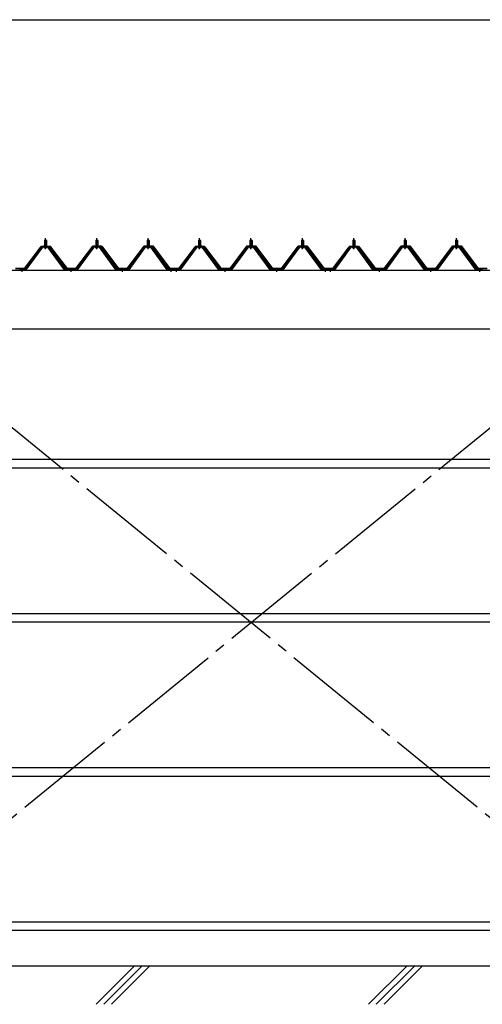
# Model space of a CAD drawing. Extents: x 868 to 32764, y 362 to 22484.
# Drawn here: x 22178 to 23978, y 6235 to 10067 of the extents above; entities that cross this region are included whole.
import ezdxf

# ---------------------------------------------------------------- set-up
doc = ezdxf.new("R2010")
doc.units = 0
doc.header["$LTSCALE"] = 80
doc.header["$MEASUREMENT"] = 0
doc.linetypes.add('1PL-M', pattern=[15, 12, -1, 1, -1])
doc.linetypes.add('1PL-SL', pattern=[6.5, 5, -0.5, 0.5, -0.5])
for name, color, linetype in [('KISO_U', 6, 'CONTINUOUS'), ('SUNPOU', 4, 'CONTINUOUS'), ('U1', 3, 'CONTINUOUS'), ('パネル受フレ-ム', 1, 'CONTINUOUS'), ('ブレ-ス', 3, 'CONTINUOUS'), ('ヨドル-フ88', 2, 'CONTINUOUS'), ('後桁', 3, 'CONTINUOUS'), ('胴縁', 1, 'CONTINUOUS')]:
    doc.layers.add(name, color=color, linetype=linetype)

msp = doc.modelspace()

# ---------------------------------------------------------------- linework, layer by layer
at = {"layer": 'KISO_U'}
for p, q in [((22475.3, 6235.3), (22625.3, 6385.3)), ((22505.3, 6235.3), (22655.3, 6385.3)), ((22535.3, 6235.3), (22685.3, 6385.3)), ((23535.9, 6235.3), (23685.9, 6385.3)), ((23565.9, 6235.3), (23715.9, 6385.3)), ((23595.9, 6235.3), (23745.9, 6385.3))]:
    msp.add_line(p, q, dxfattribs=at)
at = {"layer": 'SUNPOU'}
msp.add_line((16118.3, 10067.1), (27238.3, 10067.1), dxfattribs=at)
at = {"layer": 'U1'}
msp.add_line((21678.3, 6385.3), (27398.3, 6385.3), dxfattribs=at)
at = {"layer": 'パネル受フレ-ム'}
for p, q in [((22274.3, 9207.3), (22278.3, 9211.3)), ((22282.3, 9207.3), (22274.3, 9207.3)), ((22274.3, 9207.3), (22274.3, 9189.6)), ((22278.3, 9211.3), (22282.3, 9207.3)), ((22282.3, 9207.3), (22282.3, 9189.6)), ((22474.3, 9207.3), (22478.3, 9211.3)), ((22482.3, 9207.3), (22474.3, 9207.3)), ((22474.3, 9207.3), (22474.3, 9189.6)), ((22478.3, 9211.3), (22482.3, 9207.3)), ((22482.3, 9207.3), (22482.3, 9189.6)), ((22674.3, 9207.3), (22678.3, 9211.3)), ((22682.3, 9207.3), (22674.3, 9207.3)), ((22674.3, 9207.3), (22674.3, 9189.6)), ((22678.3, 9211.3), (22682.3, 9207.3)), ((22682.3, 9207.3), (22682.3, 9189.6)), ((22874.3, 9207.3), (22878.3, 9211.3)), ((22882.3, 9207.3), (22874.3, 9207.3)), ((22874.3, 9207.3), (22874.3, 9189.6)), ((22878.3, 9211.3), (22882.3, 9207.3)), ((22882.3, 9207.3), (22882.3, 9189.6)), ((23074.3, 9207.3), (23078.3, 9211.3)), ((23082.3, 9207.3), (23074.3, 9207.3)), ((23074.3, 9207.3), (23074.3, 9189.6)), ((23078.3, 9211.3), (23082.3, 9207.3)), ((23082.3, 9207.3), (23082.3, 9189.6)), ((23274.3, 9207.3), (23278.3, 9211.3)), ((23282.3, 9207.3), (23274.3, 9207.3)), ((23274.3, 9207.3), (23274.3, 9189.6)), ((23278.3, 9211.3), (23282.3, 9207.3)), ((23282.3, 9207.3), (23282.3, 9189.6)), ((23474.3, 9207.3), (23478.3, 9211.3)), ((23482.3, 9207.3), (23474.3, 9207.3)), ((23474.3, 9207.3), (23474.3, 9189.6)), ((23478.3, 9211.3), (23482.3, 9207.3)), ((23482.3, 9207.3), (23482.3, 9189.6)), ((23674.3, 9207.3), (23678.3, 9211.3)), ((23682.3, 9207.3), (23674.3, 9207.3)), ((23674.3, 9207.3), (23674.3, 9189.6)), ((23678.3, 9211.3), (23682.3, 9207.3)), ((23682.3, 9207.3), (23682.3, 9189.6)), ((23874.3, 9207.3), (23878.3, 9211.3)), ((23882.3, 9207.3), (23874.3, 9207.3)), ((23874.3, 9207.3), (23874.3, 9189.6)), ((23878.3, 9211.3), (23882.3, 9207.3)), ((23882.3, 9207.3), (23882.3, 9189.6)), ((22263.7, 9183.7), (22198.3, 9094.6)), ((22265.5, 9182.3), (22200.2, 9093.2)), ((22203.9, 9094.3), (22268.4, 9182.3)), ((22291.2, 9184.6), (22265.5, 9184.6)), ((22291.2, 9182.3), (22265.5, 9182.3)), ((22272.4, 9184.6), (22272.4, 9185.6)), ((22272.4, 9185.6), (22284.2, 9185.6)), ((22273.3, 9180.3), (22283.3, 9180.3)), ((22274.1, 9189.6), (22274.1, 9185.6)), ((22274.1, 9189.6), (22282.6, 9189.6)), ((22282.6, 9189.6), (22282.6, 9185.6)), ((22284.2, 9185.6), (22284.2, 9184.6)), ((22352.8, 9094.3), (22288.3, 9182.3)), ((22356.5, 9093.2), (22291.2, 9182.3)), ((22358.3, 9094.6), (22293, 9183.7)), ((22463.7, 9183.7), (22398.3, 9094.6)), ((22465.5, 9182.3), (22400.2, 9093.2)), ((22403.9, 9094.3), (22468.4, 9182.3)), ((22491.2, 9184.6), (22465.5, 9184.6)), ((22491.2, 9182.3), (22465.5, 9182.3)), ((22472.4, 9184.6), (22472.4, 9185.6)), ((22472.4, 9185.6), (22484.2, 9185.6)), ((22473.3, 9180.3), (22483.3, 9180.3)), ((22474.1, 9189.6), (22474.1, 9185.6)), ((22474.1, 9189.6), (22482.6, 9189.6)), ((22482.6, 9189.6), (22482.6, 9185.6)), ((22484.2, 9185.6), (22484.2, 9184.6)), ((22552.8, 9094.3), (22488.3, 9182.3)), ((22556.5, 9093.2), (22491.2, 9182.3)), ((22558.3, 9094.6), (22493, 9183.7)), ((22663.7, 9183.7), (22598.3, 9094.6)), ((22665.5, 9182.3), (22600.2, 9093.2)), ((22603.9, 9094.3), (22668.4, 9182.3)), ((22691.2, 9184.6), (22665.5, 9184.6)), ((22691.2, 9182.3), (22665.5, 9182.3)), ((22672.4, 9184.6), (22672.4, 9185.6)), ((22672.4, 9185.6), (22684.2, 9185.6)), ((22673.3, 9180.3), (22683.3, 9180.3)), ((22674.1, 9189.6), (22674.1, 9185.6)), ((22674.1, 9189.6), (22682.6, 9189.6)), ((22682.6, 9189.6), (22682.6, 9185.6)), ((22684.2, 9185.6), (22684.2, 9184.6)), ((22752.8, 9094.3), (22688.3, 9182.3)), ((22756.5, 9093.2), (22691.2, 9182.3)), ((22758.3, 9094.6), (22693, 9183.7)), ((22863.7, 9183.7), (22798.3, 9094.6)), ((22865.5, 9182.3), (22800.2, 9093.2)), ((22803.9, 9094.3), (22868.4, 9182.3)), ((22891.2, 9184.6), (22865.5, 9184.6)), ((22891.2, 9182.3), (22865.5, 9182.3)), ((22872.4, 9184.6), (22872.4, 9185.6)), ((22872.4, 9185.6), (22884.2, 9185.6)), ((22873.3, 9180.3), (22883.3, 9180.3)), ((22874.1, 9189.6), (22874.1, 9185.6)), ((22874.1, 9189.6), (22882.6, 9189.6)), ((22882.6, 9189.6), (22882.6, 9185.6)), ((22884.2, 9185.6), (22884.2, 9184.6)), ((22952.8, 9094.3), (22888.3, 9182.3)), ((22956.5, 9093.2), (22891.2, 9182.3)), ((22958.3, 9094.6), (22893, 9183.7)), ((23063.7, 9183.7), (22998.3, 9094.6)), ((23065.5, 9182.3), (23000.2, 9093.2)), ((23003.9, 9094.3), (23068.4, 9182.3)), ((23091.2, 9184.6), (23065.5, 9184.6)), ((23091.2, 9182.3), (23065.5, 9182.3)), ((23072.4, 9184.6), (23072.4, 9185.6)), ((23072.4, 9185.6), (23084.2, 9185.6)), ((23073.3, 9180.3), (23083.3, 9180.3)), ((23074.1, 9189.6), (23074.1, 9185.6)), ((23074.1, 9189.6), (23082.6, 9189.6)), ((23082.6, 9189.6), (23082.6, 9185.6)), ((23084.2, 9185.6), (23084.2, 9184.6)), ((23152.8, 9094.3), (23088.3, 9182.3)), ((23156.5, 9093.2), (23091.2, 9182.3)), ((23158.3, 9094.6), (23093, 9183.7)), ((23263.7, 9183.7), (23198.3, 9094.6)), ((23265.5, 9182.3), (23200.2, 9093.2)), ((23203.9, 9094.3), (23268.4, 9182.3)), ((23291.2, 9184.6), (23265.5, 9184.6)), ((23291.2, 9182.3), (23265.5, 9182.3)), ((23272.4, 9184.6), (23272.4, 9185.6)), ((23272.4, 9185.6), (23284.2, 9185.6)), ((23273.3, 9180.3), (23283.3, 9180.3)), ((23274.1, 9189.6), (23274.1, 9185.6)), ((23274.1, 9189.6), (23282.6, 9189.6)), ((23282.6, 9189.6), (23282.6, 9185.6)), ((23284.2, 9185.6), (23284.2, 9184.6)), ((23352.8, 9094.3), (23288.3, 9182.3)), ((23356.5, 9093.2), (23291.2, 9182.3)), ((23358.3, 9094.6), (23293, 9183.7)), ((23463.7, 9183.7), (23398.3, 9094.6)), ((23465.5, 9182.3), (23400.2, 9093.2)), ((23403.9, 9094.3), (23468.4, 9182.3)), ((23491.2, 9184.6), (23465.5, 9184.6)), ((23491.2, 9182.3), (23465.5, 9182.3)), ((23472.4, 9184.6), (23472.4, 9185.6)), ((23472.4, 9185.6), (23484.2, 9185.6)), ((23473.3, 9180.3), (23483.3, 9180.3)), ((23474.1, 9189.6), (23474.1, 9185.6)), ((23474.1, 9189.6), (23482.6, 9189.6)), ((23482.6, 9189.6), (23482.6, 9185.6)), ((23484.2, 9185.6), (23484.2, 9184.6)), ((23552.8, 9094.3), (23488.3, 9182.3)), ((23556.5, 9093.2), (23491.2, 9182.3)), ((23558.3, 9094.6), (23493, 9183.7)), ((23663.7, 9183.7), (23598.3, 9094.6)), ((23665.5, 9182.3), (23600.2, 9093.2)), ((23603.9, 9094.3), (23668.4, 9182.3)), ((23691.2, 9184.6), (23665.5, 9184.6)), ((23691.2, 9182.3), (23665.5, 9182.3)), ((23672.4, 9184.6), (23672.4, 9185.6)), ((23672.4, 9185.6), (23684.2, 9185.6)), ((23673.3, 9180.3), (23683.3, 9180.3)), ((23674.1, 9189.6), (23674.1, 9185.6)), ((23674.1, 9189.6), (23682.6, 9189.6)), ((23682.6, 9189.6), (23682.6, 9185.6)), ((23684.2, 9185.6), (23684.2, 9184.6)), ((23752.8, 9094.3), (23688.3, 9182.3)), ((23756.5, 9093.2), (23691.2, 9182.3)), ((23758.3, 9094.6), (23693, 9183.7)), ((23863.7, 9183.7), (23798.3, 9094.6)), ((23865.5, 9182.3), (23800.2, 9093.2)), ((23803.9, 9094.3), (23868.4, 9182.3)), ((23891.2, 9184.6), (23865.5, 9184.6)), ((23891.2, 9182.3), (23865.5, 9182.3)), ((23872.4, 9184.6), (23872.4, 9185.6)), ((23872.4, 9185.6), (23884.2, 9185.6)), ((23873.3, 9180.3), (23883.3, 9180.3)), ((23874.1, 9189.6), (23874.1, 9185.6)), ((23874.1, 9189.6), (23882.6, 9189.6)), ((23882.6, 9189.6), (23882.6, 9185.6)), ((23884.2, 9185.6), (23884.2, 9184.6)), ((23952.8, 9094.3), (23888.3, 9182.3)), ((23956.5, 9093.2), (23891.2, 9182.3)), ((23958.3, 9094.6), (23893, 9183.7)), ((22179.3, 9094.6), (22179.3, 9092.3)), ((22198.3, 9094.6), (22179.3, 9094.6)), ((22179.3, 9092.3), (22198.3, 9092.3)), ((22198.3, 9092.3), (22199.8, 9092.3)), ((22358.3, 9092.3), (22356.9, 9092.3)), ((22398.3, 9094.6), (22358.3, 9094.6)), ((22398.3, 9092.3), (22358.3, 9092.3)), ((22398.3, 9092.3), (22399.8, 9092.3)), ((22558.3, 9092.3), (22556.9, 9092.3)), ((22598.3, 9094.6), (22558.3, 9094.6)), ((22598.3, 9092.3), (22558.3, 9092.3)), ((22598.3, 9092.3), (22599.8, 9092.3)), ((22758.3, 9092.3), (22756.9, 9092.3)), ((22777.3, 9094.6), (22758.3, 9094.6)), ((22777.3, 9092.3), (22758.3, 9092.3)), ((22777.3, 9092.3), (22777.3, 9094.6)), ((22779.3, 9094.6), (22779.3, 9092.3)), ((22798.3, 9094.6), (22779.3, 9094.6)), ((22779.3, 9092.3), (22798.3, 9092.3)), ((22798.3, 9092.3), (22799.8, 9092.3)), ((22958.3, 9092.3), (22956.9, 9092.3)), ((22998.3, 9094.6), (22958.3, 9094.6)), ((22998.3, 9092.3), (22958.3, 9092.3)), ((22998.3, 9092.3), (22999.8, 9092.3)), ((23158.3, 9092.3), (23156.9, 9092.3)), ((23198.3, 9094.6), (23158.3, 9094.6)), ((23198.3, 9092.3), (23158.3, 9092.3)), ((23198.3, 9092.3), (23199.8, 9092.3)), ((23358.3, 9092.3), (23356.9, 9092.3)), ((23377.3, 9094.6), (23358.3, 9094.6)), ((23377.3, 9092.3), (23358.3, 9092.3)), ((23377.3, 9092.3), (23377.3, 9094.6)), ((23379.3, 9094.6), (23379.3, 9092.3)), ((23398.3, 9094.6), (23379.3, 9094.6)), ((23379.3, 9092.3), (23398.3, 9092.3)), ((23398.3, 9092.3), (23399.8, 9092.3)), ((23558.3, 9092.3), (23556.9, 9092.3)), ((23598.3, 9094.6), (23558.3, 9094.6)), ((23598.3, 9092.3), (23558.3, 9092.3)), ((23598.3, 9092.3), (23599.8, 9092.3)), ((23758.3, 9092.3), (23756.9, 9092.3)), ((23798.3, 9094.6), (23758.3, 9094.6)), ((23798.3, 9092.3), (23758.3, 9092.3)), ((23798.3, 9092.3), (23799.8, 9092.3)), ((23958.3, 9092.3), (23956.9, 9092.3)), ((23977.3, 9094.6), (23958.3, 9094.6)), ((23977.3, 9092.3), (23958.3, 9092.3)), ((23977.3, 9092.3), (23977.3, 9094.6))]:
    msp.add_line(p, q, dxfattribs=at)
at = {"layer": 'パネル受フレ-ム', "color": 6}
for p, q in [((22275.3, 9207.3), (22275, 9207.9)), ((22275.3, 9207.3), (22275.3, 9189.6)), ((22281.3, 9207.3), (22281.7, 9207.9)), ((22281.3, 9207.3), (22281.3, 9189.6)), ((22475.3, 9207.3), (22475, 9207.9)), ((22475.3, 9207.3), (22475.3, 9189.6)), ((22481.3, 9207.3), (22481.7, 9207.9)), ((22481.3, 9207.3), (22481.3, 9189.6)), ((22675.3, 9207.3), (22675, 9207.9)), ((22675.3, 9207.3), (22675.3, 9189.6)), ((22681.3, 9207.3), (22681.7, 9207.9)), ((22681.3, 9207.3), (22681.3, 9189.6)), ((22875.3, 9207.3), (22875, 9207.9)), ((22875.3, 9207.3), (22875.3, 9189.6)), ((22881.3, 9207.3), (22881.7, 9207.9)), ((22881.3, 9207.3), (22881.3, 9189.6)), ((23075.3, 9207.3), (23075, 9207.9)), ((23075.3, 9207.3), (23075.3, 9189.6)), ((23081.3, 9207.3), (23081.7, 9207.9)), ((23081.3, 9207.3), (23081.3, 9189.6)), ((23275.3, 9207.3), (23275, 9207.9)), ((23275.3, 9207.3), (23275.3, 9189.6)), ((23281.3, 9207.3), (23281.7, 9207.9)), ((23281.3, 9207.3), (23281.3, 9189.6)), ((23475.3, 9207.3), (23475, 9207.9)), ((23475.3, 9207.3), (23475.3, 9189.6)), ((23481.3, 9207.3), (23481.7, 9207.9)), ((23481.3, 9207.3), (23481.3, 9189.6)), ((23675.3, 9207.3), (23675, 9207.9)), ((23675.3, 9207.3), (23675.3, 9189.6)), ((23681.3, 9207.3), (23681.7, 9207.9)), ((23681.3, 9207.3), (23681.3, 9189.6)), ((23875.3, 9207.3), (23875, 9207.9)), ((23875.3, 9207.3), (23875.3, 9189.6)), ((23881.3, 9207.3), (23881.7, 9207.9)), ((23881.3, 9207.3), (23881.3, 9189.6))]:
    msp.add_line(p, q, dxfattribs=at)
at = {"layer": 'パネル受フレ-ム', "color": 6, "linetype": '1PL-M'}
for p, q in [((22278.3, 9174), (22278.3, 9217.3)), ((22478.3, 9174), (22478.3, 9217.3)), ((22678.3, 9174), (22678.3, 9217.3)), ((22878.3, 9174), (22878.3, 9217.3)), ((23078.3, 9174), (23078.3, 9217.3)), ((23278.3, 9174), (23278.3, 9217.3)), ((23478.3, 9174), (23478.3, 9217.3)), ((23678.3, 9174), (23678.3, 9217.3)), ((23878.3, 9174), (23878.3, 9217.3)), ((22188.3, 9086.3), (22188.3, 9100.6)), ((22378.3, 9086.3), (22378.3, 9100.6)), ((22578.3, 9086.3), (22578.3, 9100.6)), ((22768.3, 9086.3), (22768.3, 9100.6)), ((22788.3, 9086.3), (22788.3, 9100.6)), ((22978.3, 9086.3), (22978.3, 9100.6)), ((23178.3, 9086.3), (23178.3, 9100.6)), ((23368.3, 9086.3), (23368.3, 9100.6)), ((23388.3, 9086.3), (23388.3, 9100.6)), ((23578.3, 9086.3), (23578.3, 9100.6)), ((23778.3, 9086.3), (23778.3, 9100.6)), ((23968.3, 9086.3), (23968.3, 9100.6))]:
    msp.add_line(p, q, dxfattribs=at)
at = {"layer": 'パネル受フレ-ム'}
for centre, radius, start, end in [((22265.5, 9182.3), 2.3, 90, 143.1301), ((22273.3, 9181.3), 1, 90, 270), ((22283.3, 9181.3), 1, 270, 90), ((22291.2, 9182.3), 2.3, 36.8699, 90), ((22465.5, 9182.3), 2.3, 90, 143.1301), ((22473.3, 9181.3), 1, 90, 270), ((22483.3, 9181.3), 1, 270, 90), ((22491.2, 9182.3), 2.3, 36.8699, 90), ((22665.5, 9182.3), 2.3, 90, 143.1301), ((22673.3, 9181.3), 1, 90, 270), ((22683.3, 9181.3), 1, 270, 90), ((22691.2, 9182.3), 2.3, 36.8699, 90), ((22865.5, 9182.3), 2.3, 90, 143.1301), ((22873.3, 9181.3), 1, 90, 270), ((22883.3, 9181.3), 1, 270, 90), ((22891.2, 9182.3), 2.3, 36.8699, 90), ((23065.5, 9182.3), 2.3, 90, 143.1301), ((23073.3, 9181.3), 1, 90, 270), ((23083.3, 9181.3), 1, 270, 90), ((23091.2, 9182.3), 2.3, 36.8699, 90), ((23265.5, 9182.3), 2.3, 90, 143.1301), ((23273.3, 9181.3), 1, 90, 270), ((23283.3, 9181.3), 1, 270, 90), ((23291.2, 9182.3), 2.3, 36.8699, 90), ((23465.5, 9182.3), 2.3, 90, 143.1301), ((23473.3, 9181.3), 1, 90, 270), ((23483.3, 9181.3), 1, 270, 90), ((23491.2, 9182.3), 2.3, 36.8699, 90), ((23665.5, 9182.3), 2.3, 90, 143.1301), ((23673.3, 9181.3), 1, 90, 270), ((23683.3, 9181.3), 1, 270, 90), ((23691.2, 9182.3), 2.3, 36.8699, 90), ((23865.5, 9182.3), 2.3, 90, 143.1301), ((23873.3, 9181.3), 1, 90, 270), ((23883.3, 9181.3), 1, 270, 90), ((23891.2, 9182.3), 2.3, 36.8699, 90), ((22198.3, 9094.6), 2.3, 270, 323.7526), ((22199.8, 9097.3), 5, 270, 323.7526), ((22356.9, 9097.3), 5, 216.2474, 270), ((22358.3, 9094.6), 2.3, 216.2474, 270), ((22398.3, 9094.6), 2.3, 270, 323.7526), ((22399.8, 9097.3), 5, 270, 323.7526), ((22556.9, 9097.3), 5, 216.2474, 270), ((22558.3, 9094.6), 2.3, 216.2474, 270), ((22598.3, 9094.6), 2.3, 270, 323.7526), ((22599.8, 9097.3), 5, 270, 323.7526), ((22756.9, 9097.3), 5, 216.2474, 270), ((22758.3, 9094.6), 2.3, 216.2474, 270), ((22798.3, 9094.6), 2.3, 270, 323.7526), ((22799.8, 9097.3), 5, 270, 323.7526), ((22956.9, 9097.3), 5, 216.2474, 270), ((22958.3, 9094.6), 2.3, 216.2474, 270), ((22998.3, 9094.6), 2.3, 270, 323.7526), ((22999.8, 9097.3), 5, 270, 323.7526), ((23156.9, 9097.3), 5, 216.2474, 270), ((23158.3, 9094.6), 2.3, 216.2474, 270), ((23198.3, 9094.6), 2.3, 270, 323.7526), ((23199.8, 9097.3), 5, 270, 323.7526), ((23356.9, 9097.3), 5, 216.2474, 270), ((23358.3, 9094.6), 2.3, 216.2474, 270), ((23398.3, 9094.6), 2.3, 270, 323.7526), ((23399.8, 9097.3), 5, 270, 323.7526), ((23556.9, 9097.3), 5, 216.2474, 270), ((23558.3, 9094.6), 2.3, 216.2474, 270), ((23598.3, 9094.6), 2.3, 270, 323.7526), ((23599.8, 9097.3), 5, 270, 323.7526), ((23756.9, 9097.3), 5, 216.2474, 270), ((23758.3, 9094.6), 2.3, 216.2474, 270), ((23798.3, 9094.6), 2.3, 270, 323.7526), ((23799.8, 9097.3), 5, 270, 323.7526), ((23956.9, 9097.3), 5, 216.2474, 270), ((23958.3, 9094.6), 2.3, 216.2474, 270)]:
    msp.add_arc(centre, radius, start, end, dxfattribs=at)
at = {"layer": 'ブレ-ス', "color": 6, "linetype": '1PL-SL'}
for p, q in [((21795.4, 6673.3), (24361.3, 8767.3)), ((24361.3, 6673.3), (21795.4, 8767.3))]:
    msp.add_line(p, q, dxfattribs=at)
at = {"layer": 'ヨドル-フ88'}
for p, q in [((22197.1, 9098.8), (22258.3, 9179)), ((22258.6, 9178.7), (22197.3, 9098.3)), ((22254, 9173.3), (22263.1, 9185.3)), ((22254.4, 9173), (22254, 9173.3)), ((22263.3, 9184.8), (22254.4, 9173)), ((22258.3, 9179), (22266.1, 9185.3)), ((22266.2, 9184.8), (22258.6, 9178.7)), ((22263.1, 9185.3), (22293.6, 9185.3)), ((22293.4, 9184.8), (22263.3, 9184.8)), ((22266.1, 9185.3), (22296.6, 9185.3)), ((22296.3, 9184.8), (22266.2, 9184.8)), ((22301, 9178.7), (22293.4, 9184.8)), ((22293.6, 9185.3), (22301.3, 9179)), ((22305.2, 9173), (22296.3, 9184.8)), ((22296.6, 9185.3), (22305.6, 9173.3)), ((22362.3, 9098.3), (22301, 9178.7)), ((22301.3, 9179), (22362.6, 9098.8)), ((22305.6, 9173.3), (22305.2, 9173)), ((22397.1, 9098.8), (22462.3, 9186.3)), ((22462.6, 9185.8), (22397.3, 9098.3)), ((22462.3, 9186.3), (22497.3, 9186.3)), ((22497.1, 9185.8), (22462.6, 9185.8)), ((22562.3, 9098.3), (22497.1, 9185.8)), ((22497.3, 9186.3), (22562.6, 9098.8)), ((22597.1, 9098.8), (22662.3, 9186.3)), ((22662.6, 9185.8), (22597.3, 9098.3)), ((22662.3, 9186.3), (22697.3, 9186.3)), ((22697.1, 9185.8), (22662.6, 9185.8)), ((22762.3, 9098.3), (22697.1, 9185.8)), ((22697.3, 9186.3), (22762.6, 9098.8)), ((22797.1, 9098.8), (22858.3, 9179)), ((22858.6, 9178.7), (22797.3, 9098.3)), ((22854, 9173.3), (22863.1, 9185.3)), ((22854.4, 9173), (22854, 9173.3)), ((22863.3, 9184.8), (22854.4, 9173)), ((22858.3, 9179), (22866.1, 9185.3)), ((22866.2, 9184.8), (22858.6, 9178.7)), ((22863.1, 9185.3), (22893.6, 9185.3)), ((22893.4, 9184.8), (22863.3, 9184.8)), ((22866.1, 9185.3), (22896.6, 9185.3)), ((22896.3, 9184.8), (22866.2, 9184.8)), ((22901, 9178.7), (22893.4, 9184.8)), ((22893.6, 9185.3), (22901.3, 9179)), ((22905.2, 9173), (22896.3, 9184.8)), ((22896.6, 9185.3), (22905.6, 9173.3)), ((22962.3, 9098.3), (22901, 9178.7)), ((22901.3, 9179), (22962.6, 9098.8)), ((22905.6, 9173.3), (22905.2, 9173)), ((22997.1, 9098.8), (23062.3, 9186.3)), ((23062.6, 9185.8), (22997.3, 9098.3)), ((23062.3, 9186.3), (23097.3, 9186.3)), ((23097.1, 9185.8), (23062.6, 9185.8)), ((23162.3, 9098.3), (23097.1, 9185.8)), ((23097.3, 9186.3), (23162.6, 9098.8)), ((23197.1, 9098.8), (23262.3, 9186.3)), ((23262.6, 9185.8), (23197.3, 9098.3)), ((23262.3, 9186.3), (23297.3, 9186.3)), ((23297.1, 9185.8), (23262.6, 9185.8)), ((23362.3, 9098.3), (23297.1, 9185.8)), ((23297.3, 9186.3), (23362.6, 9098.8)), ((23397.1, 9098.8), (23458.3, 9179)), ((23458.6, 9178.7), (23397.3, 9098.3)), ((23454, 9173.3), (23463.1, 9185.3)), ((23454.4, 9173), (23454, 9173.3)), ((23463.3, 9184.8), (23454.4, 9173)), ((23458.3, 9179), (23466.1, 9185.3)), ((23466.2, 9184.8), (23458.6, 9178.7)), ((23463.1, 9185.3), (23493.6, 9185.3)), ((23493.4, 9184.8), (23463.3, 9184.8)), ((23466.1, 9185.3), (23496.6, 9185.3)), ((23496.3, 9184.8), (23466.2, 9184.8)), ((23501, 9178.7), (23493.4, 9184.8)), ((23493.6, 9185.3), (23501.3, 9179)), ((23505.2, 9173), (23496.3, 9184.8)), ((23496.6, 9185.3), (23505.6, 9173.3)), ((23562.3, 9098.3), (23501, 9178.7)), ((23501.3, 9179), (23562.6, 9098.8)), ((23505.6, 9173.3), (23505.2, 9173)), ((23597.1, 9098.8), (23662.3, 9186.3)), ((23662.6, 9185.8), (23597.3, 9098.3)), ((23662.3, 9186.3), (23697.3, 9186.3)), ((23697.1, 9185.8), (23662.6, 9185.8)), ((23762.3, 9098.3), (23697.1, 9185.8)), ((23697.3, 9186.3), (23762.6, 9098.8)), ((23797.1, 9098.8), (23862.3, 9186.3)), ((23862.6, 9185.8), (23797.3, 9098.3)), ((23862.3, 9186.3), (23897.3, 9186.3)), ((23897.1, 9185.8), (23862.6, 9185.8)), ((23962.3, 9098.3), (23897.1, 9185.8)), ((23897.3, 9186.3), (23962.6, 9098.8)), ((22197.3, 9098.3), (22162.3, 9098.3)), ((22162.6, 9098.8), (22197.1, 9098.8)), ((22397.3, 9098.3), (22362.3, 9098.3)), ((22362.6, 9098.8), (22397.1, 9098.8)), ((22597.3, 9098.3), (22562.3, 9098.3)), ((22562.6, 9098.8), (22597.1, 9098.8)), ((22797.3, 9098.3), (22762.3, 9098.3)), ((22762.6, 9098.8), (22797.1, 9098.8)), ((22997.3, 9098.3), (22962.3, 9098.3)), ((22962.6, 9098.8), (22997.1, 9098.8)), ((23197.3, 9098.3), (23162.3, 9098.3)), ((23162.6, 9098.8), (23197.1, 9098.8)), ((23397.3, 9098.3), (23362.3, 9098.3)), ((23362.6, 9098.8), (23397.1, 9098.8)), ((23597.3, 9098.3), (23562.3, 9098.3)), ((23562.6, 9098.8), (23597.1, 9098.8)), ((23797.3, 9098.3), (23762.3, 9098.3)), ((23762.6, 9098.8), (23797.1, 9098.8)), ((23997.3, 9098.3), (23962.3, 9098.3)), ((23962.6, 9098.8), (23997.1, 9098.8))]:
    msp.add_line(p, q, dxfattribs=at)
at = {"layer": '後桁'}
for p, q in [((21678.3, 9092.3), (24478.3, 9092.3)), ((24435.3, 8862.3), (21721.3, 8862.3))]:
    msp.add_line(p, q, dxfattribs=at)
at = {"layer": '胴縁'}
for p, q in [((21720.8, 8356.3), (24435.8, 8356.3)), ((21720.8, 8323.3), (24435.8, 8323.3)), ((21720.8, 7756.3), (24435.8, 7756.3)), ((21720.8, 7723.3), (24435.8, 7723.3)), ((21720.8, 7156.3), (24435.8, 7156.3)), ((21720.8, 7123.3), (24435.8, 7123.3)), ((21720.8, 6556.3), (24435.8, 6556.3)), ((21720.8, 6523.3), (24435.8, 6523.3))]:
    msp.add_line(p, q, dxfattribs=at)

doc.saveas('drawing.dxf')
